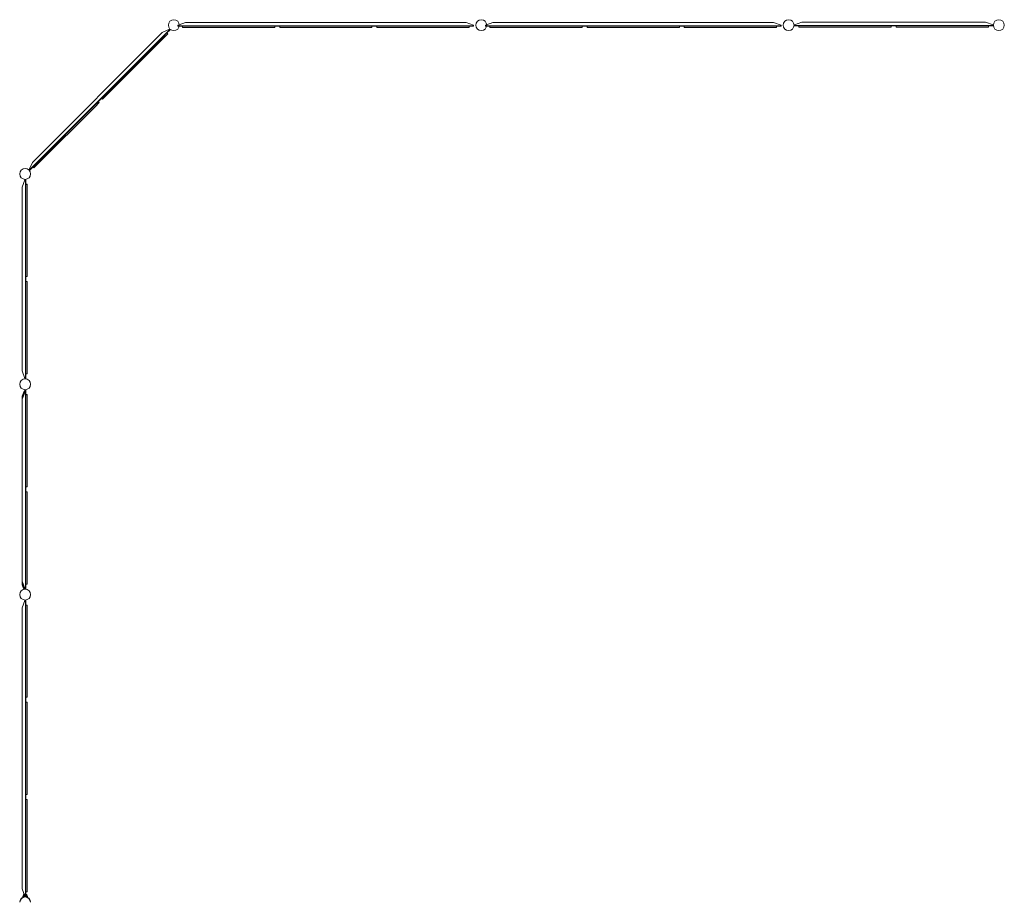
# Model space of a CAD drawing. Units: millimetres. Extents: x -17506 to 19346, y -8221 to 11658.
# Drawn here: x -16978 to -8970, y 2913 to 10056 of the extents above; entities that cross this region are included whole.
import ezdxf

# ---------------------------------------------------------------- set-up
doc = ezdxf.new("R2010")
doc.units = ezdxf.units.MM

# ---------------------------------------------------------------- blocks, each defined once
blk = doc.blocks.new('A$C1e3940ce')
at = {"color": 0, "linetype": 'Continuous', "lineweight": 0}
for p, q in [((-22745.9, 13551.8), (-22756.6, 13547.9)), ((-22756.6, 13547.9), (-22756.6, 13543.9)), ((-22756.6, 13539.9), (-22756.6, 13543.9)), ((-20351.6, 13542.9), (-22756.6, 13542.9)), ((-22746.6, 13539.9), (-22756.6, 13539.9)), ((-22718.9, 13539.9), (-22746.6, 13539.9)), ((-22696.2, 13569.9), (-22745.9, 13551.8)), ((-22672.9, 13539.9), (-22718.9, 13539.9)), ((-22718.9, 13539.9), (-22718.9, 13529.9)), ((-20412.1, 13569.9), (-22696.2, 13569.9)), ((-22672.9, 13539.9), (-22014.9, 13539.9)), ((-21968.9, 13539.9), (-22014.9, 13539.9)), ((-21928.6, 13539.9), (-21968.9, 13539.9)), ((-21968.9, 13539.9), (-21968.9, 13529.9)), ((-21928.6, 13539.9), (-21882.6, 13539.9)), ((-21928.6, 13539.9), (-21928.6, 13529.9)), ((-21224.6, 13539.9), (-21882.6, 13539.9)), ((-21224.6, 13539.9), (-21178.6, 13539.9)), ((-21139.3, 13539.9), (-21178.6, 13539.9)), ((-21178.6, 13539.9), (-21178.6, 13529.9)), ((-21139.3, 13539.9), (-21093.3, 13539.9)), ((-21139.3, 13539.9), (-21139.3, 13529.9)), ((-20435.3, 13539.9), (-21093.3, 13539.9)), ((-20435.3, 13539.9), (-20389.3, 13539.9)), ((-20351.6, 13547.9), (-20412.1, 13569.9)), ((-20351.6, 13539.9), (-20389.3, 13539.9)), ((-20389.3, 13539.9), (-20389.3, 13529.9)), ((-20351.6, 13547.9), (-20351.6, 13543.9)), ((-20351.6, 13539.9), (-20351.6, 13543.9)), ((-20245.9, 13551.8), (-20256.6, 13547.9)), ((-20256.6, 13547.9), (-20256.6, 13543.9)), ((-20256.6, 13539.9), (-20256.6, 13543.9)), ((-17851.6, 13542.9), (-20256.6, 13542.9)), ((-20246.6, 13539.9), (-20256.6, 13539.9)), ((-20218.9, 13539.9), (-20246.6, 13539.9)), ((-20196.2, 13569.9), (-20245.9, 13551.8)), ((-20172.9, 13539.9), (-20218.9, 13539.9)), ((-20218.9, 13539.9), (-20218.9, 13529.9)), ((-17912.1, 13569.9), (-20196.2, 13569.9)), ((-20172.9, 13539.9), (-19514.9, 13539.9)), ((-19468.9, 13539.9), (-19514.9, 13539.9)), ((-19468.9, 13539.9), (-19468.9, 13529.9)), ((-19428.6, 13539.9), (-19468.9, 13539.9)), ((-19428.6, 13539.9), (-19382.6, 13539.9)), ((-19428.6, 13539.9), (-19428.6, 13529.9)), ((-18724.6, 13539.9), (-19382.6, 13539.9)), ((-18724.6, 13539.9), (-18678.6, 13539.9)), ((-18639.3, 13539.9), (-18678.6, 13539.9)), ((-18678.6, 13539.9), (-18678.6, 13529.9)), ((-18639.3, 13539.9), (-18593.3, 13539.9)), ((-18639.3, 13539.9), (-18639.3, 13529.9)), ((-17935.3, 13539.9), (-18593.3, 13539.9)), ((-17935.3, 13539.9), (-17889.3, 13539.9)), ((-17851.6, 13547.9), (-17912.1, 13569.9)), ((-17851.6, 13539.9), (-17889.3, 13539.9)), ((-17889.3, 13539.9), (-17889.3, 13529.9)), ((-17851.6, 13547.9), (-17851.6, 13543.9)), ((-17851.6, 13539.9), (-17851.6, 13543.9)), ((-17682.3, 13572.9), (-17742.7, 13550.9)), ((-17742.7, 13546.9), (-17742.7, 13550.9)), ((-17742.7, 13546.9), (-17742.7, 13542.9)), ((-17742.7, 13545.9), (-16127.7, 13545.9)), ((-17742.7, 13542.9), (-17705.7, 13542.9)), ((-17659.7, 13542.9), (-17705.7, 13542.9)), ((-17705.7, 13542.9), (-17705.7, 13532.9)), ((-17682.3, 13572.9), (-16188.2, 13572.9)), ((-17659.7, 13542.9), (-17001.7, 13542.9)), ((-16955.7, 13542.9), (-17001.7, 13542.9)), ((-16955.7, 13542.9), (-16955.7, 13532.9)), ((-16955.7, 13542.9), (-16914.7, 13542.9)), ((-16914.7, 13542.9), (-16868.7, 13542.9)), ((-16914.7, 13542.9), (-16914.7, 13532.9)), ((-16210.7, 13542.9), (-16868.7, 13542.9)), ((-16210.7, 13542.9), (-16164.7, 13542.9)), ((-16127.7, 13550.9), (-16188.2, 13572.9)), ((-16164.7, 13542.9), (-16164.7, 13532.9)), ((-16164.7, 13542.9), (-16127.7, 13542.9)), ((-16127.7, 13546.9), (-16127.7, 13550.9)), ((-16127.7, 13546.9), (-16127.7, 13542.9)), ((-23964, 12371.1), (-22822, 13513)), ((-23940.4, 12432.9), (-22883.9, 13489.4)), ((-22825.6, 13516.6), (-22883.9, 13489.4)), ((-22878.6, 13452.2), (-22846.1, 13484.8)), ((-22839, 13477.7), (-22871.5, 13445.2)), ((-22846.1, 13484.8), (-22819.9, 13510.9)), ((-22846.1, 13484.8), (-22839, 13477.7)), ((-22822.7, 13513.8), (-22825.6, 13516.6)), ((-22822.7, 13513.8), (-22819.9, 13510.9)), ((-22718.9, 13529.9), (-22672.9, 13529.9)), ((-22014.9, 13529.9), (-22672.9, 13529.9)), ((-22014.9, 13529.9), (-21968.9, 13529.9)), ((-21882.6, 13529.9), (-21928.6, 13529.9)), ((-21882.6, 13529.9), (-21224.6, 13529.9)), ((-21178.6, 13529.9), (-21224.6, 13529.9)), ((-21093.3, 13529.9), (-21139.3, 13529.9)), ((-21093.3, 13529.9), (-20435.3, 13529.9)), ((-20389.3, 13529.9), (-20435.3, 13529.9)), ((-20218.9, 13529.9), (-20172.9, 13529.9)), ((-19514.9, 13529.9), (-20172.9, 13529.9)), ((-19514.9, 13529.9), (-19468.9, 13529.9)), ((-19382.6, 13529.9), (-19428.6, 13529.9)), ((-19382.6, 13529.9), (-18724.6, 13529.9)), ((-18678.6, 13529.9), (-18724.6, 13529.9)), ((-18593.3, 13529.9), (-18639.3, 13529.9)), ((-18593.3, 13529.9), (-17935.3, 13529.9)), ((-17889.3, 13529.9), (-17935.3, 13529.9)), ((-17705.7, 13532.9), (-17659.7, 13532.9)), ((-17001.7, 13532.9), (-17659.7, 13532.9)), ((-17001.7, 13532.9), (-16955.7, 13532.9)), ((-16868.7, 13532.9), (-16914.7, 13532.9)), ((-16868.7, 13532.9), (-16210.7, 13532.9)), ((-16164.7, 13532.9), (-16210.7, 13532.9)), ((-22878.6, 13452.2), (-23343.9, 12987)), ((-23336.8, 12979.9), (-22871.5, 13445.2)), ((-23376.4, 12954.4), (-23343.9, 12987)), ((-23336.8, 12979.9), (-23369.3, 12947.4)), ((-23405.4, 12925.4), (-23437.9, 12892.9)), ((-23430.9, 12885.8), (-23398.3, 12918.4)), ((-23405.4, 12925.4), (-23376.4, 12954.4)), ((-23405.4, 12925.4), (-23398.3, 12918.4)), ((-23376.4, 12954.4), (-23369.3, 12947.4)), ((-23903.2, 12427.6), (-23437.9, 12892.9)), ((-23430.9, 12885.8), (-23896.1, 12420.6)), ((-23940.4, 12432.9), (-23967.6, 12374.6)), ((-23903.2, 12427.6), (-23935.7, 12395.1)), ((-23928.7, 12388), (-23896.1, 12420.6)), ((-23964.7, 12371.8), (-23967.6, 12374.6)), ((-23964.7, 12371.8), (-23961.9, 12369)), ((-23961.9, 12369), (-23935.7, 12395.1)), ((-23935.7, 12395.1), (-23928.7, 12388)), ((-24023.9, 12231.3), (-24001.9, 12291.8)), ((-23997.9, 12291.8), (-24001.9, 12291.8)), ((-23997.9, 12291.8), (-23993.9, 12291.8)), ((-23996.9, 12291.8), (-23996.9, 10676.8)), ((-23993.9, 12291.8), (-23993.9, 12254.8)), ((-23993.9, 12208.8), (-23993.9, 12254.8)), ((-23993.9, 12254.8), (-23983.9, 12254.8)), ((-23993.9, 12254.1), (-23983.9, 12254.1)), ((-23983.9, 12254.8), (-23983.9, 12208.8)), ((-24023.9, 12231.3), (-24023.9, 10737.2)), ((-23993.9, 12208.8), (-23993.9, 11550.8)), ((-23993.9, 11550.1), (-23993.9, 12208.1)), ((-23983.9, 11550.8), (-23983.9, 12208.8)), ((-23983.9, 12208.1), (-23983.9, 11550.1)), ((-23993.9, 11550.1), (-23993.9, 11504.1)), ((-23983.9, 11504.1), (-23983.9, 11550.1)), ((-23993.9, 11504.8), (-23983.9, 11504.8)), ((-23993.9, 11504.1), (-23983.9, 11504.1)), ((-23993.9, 11504.1), (-23993.9, 11463.8)), ((-23993.9, 11463.8), (-23993.9, 11417.8)), ((-23993.9, 11463.8), (-23983.9, 11463.8)), ((-23983.9, 11417.8), (-23983.9, 11463.8)), ((-23993.9, 10759.8), (-23993.9, 11417.8)), ((-23983.9, 11417.8), (-23983.9, 10759.8)), ((-24001.9, 10676.8), (-24023.9, 10737.2)), ((-23993.9, 10759.8), (-23993.9, 10713.8)), ((-23983.9, 10713.8), (-23983.9, 10759.8)), ((-23997.9, 10676.8), (-24001.9, 10676.8)), ((-23997.9, 10676.8), (-23993.9, 10676.8)), ((-23993.9, 10713.8), (-23983.9, 10713.8)), ((-23993.9, 10713.8), (-23993.9, 10676.8)), ((-24007, 10572.6), (-24023.9, 10531.2)), ((-24023.9, 10529.8), (-24006.5, 10572.6)), ((-24009.4, 10561.1), (-24001.9, 10581.8)), ((-24005.2, 10572.6), (-24007, 10572.6)), ((-23997.9, 10572.6), (-24005.2, 10572.6)), ((-23997.9, 10581.8), (-24001.9, 10581.8)), ((-23997.9, 10581.8), (-23993.9, 10581.8)), ((-23997.9, 10572.6), (-23993.9, 10572.6)), ((-23996.9, 10581.8), (-23996.9, 10560.2)), ((-23993.9, 10581.8), (-23993.9, 10560.2)), ((-24001.9, 10564.5), (-24023.9, 10510.3)), ((-24023.9, 10509), (-24001.9, 10563.2)), ((-24023.9, 10521.3), (-24009.4, 10561.1)), ((-24023.9, 9019.8), (-24023.9, 10531.2)), ((-23997.9, 10564.5), (-24001.9, 10564.5)), ((-24001.9, 10563.2), (-24001.9, 10564.5)), ((-24001.9, 10563.2), (-23997.9, 10563.2)), ((-23996.9, 8968.7), (-23996.9, 10560.2)), ((-23993.9, 10544.8), (-23993.9, 10560.2)), ((-23993.9, 10544.8), (-23983.9, 10544.8)), ((-23993.9, 10542.1), (-23993.9, 10544.8)), ((-23993.9, 10544.1), (-23983.9, 10544.1)), ((-23993.9, 9794.8), (-23993.9, 10542.1)), ((-23983.9, 10544.8), (-23983.9, 10542.1)), ((-23983.9, 10542.1), (-23983.9, 9794.8)), ((-23993.9, 9754.5), (-23993.9, 9794.8)), ((-23993.9, 9794.8), (-23983.9, 9794.8)), ((-23993.9, 9794.1), (-23983.9, 9794.1)), ((-23983.9, 9794.1), (-23983.9, 9794.8)), ((-23993.9, 9754.5), (-23983.9, 9754.5)), ((-23993.9, 9754.5), (-23993.9, 9051.6)), ((-23993.9, 9753.8), (-23983.9, 9753.8)), ((-23983.9, 9051.6), (-23983.9, 9754.5)), ((-23993.9, 9049.1), (-23993.9, 9051.6)), ((-23983.9, 9051.6), (-23983.9, 9049.1)), ((-24002.6, 8968.7), (-24023.9, 9027.2)), ((-24023.9, 9019.8), (-24003.1, 8968.7)), ((-24023.9, 9018.5), (-24023.9, 9019.8)), ((-24003.7, 8968.7), (-24023.9, 9018.5)), ((-24023.9, 8999), (-24023.9, 9018.5)), ((-24023.9, 8999), (-24011.6, 8968.7)), ((-24023.9, 8997.6), (-24023.9, 8999)), ((-24012.1, 8968.7), (-24023.9, 8997.6)), ((-23993.9, 9004.5), (-23993.9, 9049.1)), ((-23993.9, 8968.7), (-23993.9, 9004.5)), ((-23993.9, 9004.5), (-23983.9, 9004.5)), ((-23993.9, 9003.8), (-23983.9, 9003.8)), ((-23983.9, 9049.1), (-23983.9, 9004.5)), ((-23983.9, 9003.8), (-23983.9, 9004.5)), ((-24012.1, 8968.7), (-24011.6, 8968.7)), ((-24011.6, 8968.7), (-24003.7, 8968.7)), ((-24003.7, 8968.7), (-24003.1, 8968.7)), ((-24003.1, 8968.7), (-23997.9, 8968.7)), ((-24001.9, 8966.8), (-24002.6, 8968.7)), ((-23997.9, 8966.8), (-24001.9, 8966.8)), ((-23993.9, 8968.7), (-23997.9, 8968.7)), ((-23997.9, 8966.8), (-23993.9, 8966.8)), ((-23996.9, 8968.7), (-23996.9, 8966.8)), ((-23993.9, 8968.7), (-23993.9, 8966.8)), ((-24023.9, 8811.3), (-24001.9, 8871.8)), ((-24023.9, 6527.2), (-24023.9, 8811.3)), ((-24001.9, 8871.8), (-23997.9, 8871.8)), ((-23993.9, 8871.8), (-23997.9, 8871.8)), ((-23996.9, 6466.8), (-23996.9, 8871.8)), ((-23993.9, 8834.1), (-23993.9, 8871.8)), ((-23993.9, 8834.1), (-23993.9, 8788.1)), ((-23993.9, 8834.1), (-23983.9, 8834.1)), ((-23983.9, 8788.1), (-23983.9, 8834.1)), ((-23993.9, 8130.1), (-23993.9, 8788.1)), ((-23983.9, 8788.1), (-23983.9, 8130.1)), ((-23993.9, 8130.1), (-23993.9, 8084.1)), ((-23983.9, 8084.1), (-23983.9, 8130.1)), ((-23993.9, 8043.8), (-23993.9, 8084.1)), ((-23993.9, 8084.1), (-23983.9, 8084.1)), ((-23993.9, 8043.8), (-23993.9, 7997.8)), ((-23993.9, 8043.8), (-23983.9, 8043.8)), ((-23983.9, 7997.8), (-23983.9, 8043.8)), ((-23993.9, 7339.8), (-23993.9, 7997.8)), ((-23983.9, 7997.8), (-23983.9, 7339.8)), ((-23993.9, 7339.8), (-23993.9, 7293.8)), ((-23993.9, 7253.5), (-23993.9, 7293.8)), ((-23993.9, 7293.8), (-23983.9, 7293.8)), ((-23983.9, 7293.8), (-23983.9, 7339.8)), ((-23993.9, 7253.5), (-23993.9, 7207.5)), ((-23993.9, 7253.5), (-23983.9, 7253.5)), ((-23993.9, 6549.5), (-23993.9, 7207.5)), ((-23983.9, 7207.5), (-23983.9, 7253.5)), ((-23983.9, 7207.5), (-23983.9, 6549.5)), ((-24001.9, 6466.8), (-24023.9, 6527.2)), ((-23993.9, 6549.5), (-23993.9, 6503.5)), ((-23993.9, 6466.8), (-23993.9, 6503.5)), ((-23993.9, 6503.5), (-23983.9, 6503.5)), ((-23983.9, 6503.5), (-23983.9, 6549.5)), ((-24017.4, 6459.9), (-24017.4, 6466.7)), ((-24012.8, 6478.7), (-24006.2, 6478.7)), ((-24006.3, 6478.9), (-24012.6, 6478.9)), ((-24012.6, 6478.9), (-24012.6, 6478.7)), ((-24012.6, 6478.7), (-24012.6, 6470.7)), ((-24012.6, 6466.7), (-24012.6, 6478.7)), ((-23986.1, 6470.7), (-24012.6, 6470.7)), ((-24012.1, 6466.7), (-24012.6, 6470.7)), ((-24012.6, 6466.7), (-23986.1, 6466.7)), ((-24005.4, 6479.7), (-24010.8, 6476.7)), ((-23987.9, 6476.7), (-24010.8, 6476.7)), ((-24010.8, 6476.7), (-24010.8, 6466.7)), ((-23993.9, 6478.9), (-24006.3, 6478.9)), ((-24006.2, 6478.7), (-23999.4, 6478.7)), ((-23993.4, 6479.7), (-24005.4, 6479.7)), ((-24004.4, 6462.5), (-24004.4, 6466.7)), ((-24004.1, 6460.4), (-24004.1, 6462.5)), ((-24001.9, 6466.8), (-23997.9, 6466.8)), ((-23999.4, 6478.7), (-23993.9, 6478.7)), ((-23993.9, 6466.8), (-23997.9, 6466.8)), ((-23994.4, 6462.5), (-23994.4, 6466.7)), ((-23986.1, 6478.9), (-23993.9, 6478.9)), ((-23993.9, 6478.7), (-23986, 6478.7)), ((-23993.4, 6479.7), (-23987.9, 6476.7)), ((-23993.1, 6460.2), (-23993.1, 6462.3)), ((-23987.9, 6476.7), (-23987.9, 6466.7)), ((-23986.6, 6466.7), (-23986.1, 6470.7)), ((-23986.1, 6478.9), (-23986.1, 6478.7)), ((-23986.1, 6478.7), (-23986.1, 6470.7)), ((-23986.1, 6466.7), (-23986.1, 6478.7)), ((-23981.4, 6459.9), (-23981.4, 6466.7))]:
    blk.add_line(p, q, dxfattribs=at)
for centre, radius in [((-22790.2, 13548.4), 44.5), ((-20290.2, 13548.4), 44.5), ((-17790.2, 13548.4), 44.5), ((-16080.2, 13548.4), 44.5), ((-23999.4, 12339.3), 44.5), ((-23999.4, 10629.3), 44.5), ((-23999.4, 10629.3), 44.4), ((-23999.4, 8919.3), 44.5), ((-23999.4, 8919.3), 44.5)]:
    blk.add_circle(centre, radius, dxfattribs=at)
for centre, radius, start, end in [((-23999.4, 6418.3), 44.5, 0, 180), ((-23999.4, 6418.3), 42.5, 0, 180), ((-23999.4, 6466.7), 18, 138.18969, 180), ((-23999.4, 6466.7), 18, 117.44433, 137.40119), ((-23999.4, 6466.7), 18, 72.20841, 117.44433), ((-23999.4, 6466.7), 18, 42.59881, 72.20841), ((-23999.4, 6466.7), 18, 0, 41.81031)]:
    blk.add_arc(centre, radius, start, end, dxfattribs=at)
at = {"color": 0, "linetype": 'Continuous', "lineweight": 0, "extrusion": (0, 0, -1)}
blk.add_ellipse((-23997.9, 10564.9), major_axis=(1, 0), ratio=0.443331, start_param=0, end_param=1.570796, dxfattribs=at)
at = {"color": 0, "linetype": 'Continuous', "lineweight": 0}
blk.add_ellipse((-23997.9, 10564.9), major_axis=(4, 0), ratio=0.443331, start_param=-1.570796, end_param=0, dxfattribs=at)
for points, knots in [([(-23999.4, 6462.7), (-24000.5, 6462.7), (-24001.7, 6462.7), (-24004, 6462.5), (-24005.2, 6462.4), (-24007.4, 6462.2), (-24008.4, 6462), (-24010.4, 6461.7), (-24011.3, 6461.5), (-24012.9, 6461.2), (-24013.6, 6461), (-24015, 6460.6), (-24015.5, 6460.5), (-24016.5, 6460.2), (-24016.8, 6460.1), (-24017.3, 6460), (-24017.4, 6459.9), (-24017.4, 6459.9)], [27.303895, 27.303895, 27.303895, 27.303895, 30.716373, 30.716373, 34.128851, 34.128851, 37.54133, 37.54133, 40.953808, 40.953808, 44.367304, 44.367304, 47.780799, 47.780799, 51.194294, 51.194294, 54.607789, 54.607789, 54.607789, 54.607789]), ([(-23981.4, 6459.9), (-23981.4, 6459.9), (-23981.5, 6460), (-23981.9, 6460.1), (-23982.3, 6460.2), (-23983.2, 6460.5), (-23983.8, 6460.6), (-23985.1, 6461), (-23985.8, 6461.2), (-23987.4, 6461.5), (-23988.3, 6461.7), (-23990.3, 6462), (-23991.4, 6462.2), (-23993.6, 6462.4), (-23994.7, 6462.5), (-23997.1, 6462.7), (-23998.2, 6462.7), (-23999.4, 6462.7)], [109.215579, 109.215579, 109.215579, 109.215579, 112.629074, 112.629074, 116.042569, 116.042569, 119.456065, 119.456065, 122.86956, 122.86956, 126.282038, 126.282038, 129.694517, 129.694517, 133.106995, 133.106995, 136.519473, 136.519473, 136.519473, 136.519473])]:
    blk.add_open_spline(points, degree=3, knots=knots, dxfattribs=at)

msp = doc.modelspace()

# ---------------------------------------------------------------- block references
msp.add_blockref('A$C1e3940ce', (7066.1, -3537.1))

doc.saveas('drawing.dxf')
